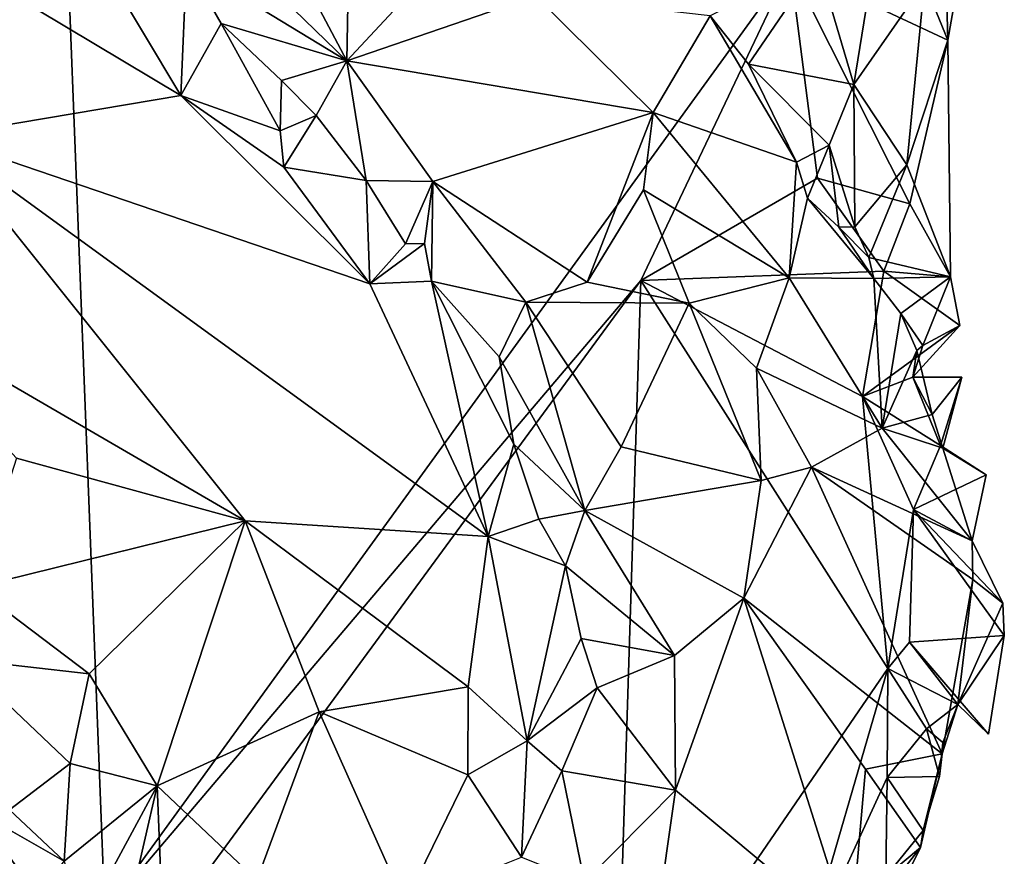
# Model space of a CAD drawing. Units: metres. Extents: x 25 to 28.46, y -1.73 to 3.2.
# Drawn here: x 27.74 to 28.04, y 0.05 to 0.3 of the extents above; entities that cross this region are included whole.
import ezdxf

# ---------------------------------------------------------------- set-up
doc = ezdxf.new("R2010")
doc.units = ezdxf.units.M

msp = doc.modelspace()

# ---------------------------------------------------------------- linework, layer by layer
at = {"layer": '1'}
for points in [[(27.27333, 0.38746, -0.2575), (27.75017, 0.38713, -0.25856), (27.09431, 0.11886, -0.25091)], [(27.76409, 0.02873, -0.25102), (27.09431, 0.11886, -0.25091), (27.75017, 0.38713, -0.25856)], [(27.76409, 0.02873, -0.25102), (27.75017, 0.38713, -0.25856), (27.97611, 0.32144, -0.25579)], [(27.79742, 0.37082, -0.15778), (27.83903, 0.29216, -0.1237), (27.84054, 0.37929, -0.20035)], [(27.84054, 0.37929, -0.20035), (27.83903, 0.29216, -0.1237), (27.88379, 0.3403, -0.19882)], [(27.79742, 0.37082, -0.15778), (27.76384, 0.36508, -0.12188), (27.83903, 0.29216, -0.1237)], [(27.76384, 0.36508, -0.12188), (27.78938, 0.32244, -0.11132), (27.83903, 0.29216, -0.1237)], [(27.97611, 0.32144, -0.25579), (28.02326, 0.35996, -0.25463), (28.02488, 0.29857, -0.25762)], [(28.02488, 0.29857, -0.25762), (28.02326, 0.35996, -0.25463), (28.03301, 0.34508, -0.25902)], [(27.67143, 0.35096, -0.10704), (27.71233, 0.26872, -0.11028), (27.78767, 0.28146, -0.10632)], [(27.67143, 0.35096, -0.10704), (27.78767, 0.28146, -0.10632), (27.75211, 0.34095, -0.10882)], [(28.03301, 0.34508, -0.25902), (28.01762, 0.31634, -0.25216), (28.02488, 0.29857, -0.25762)], [(27.75211, 0.34095, -0.10882), (27.78767, 0.28146, -0.10632), (27.78938, 0.32244, -0.11132)], [(27.88379, 0.3403, -0.19882), (27.83903, 0.29216, -0.1237), (27.89733, 0.31231, -0.1869)], [(27.99583, 0.28481, -0.24732), (28.00329, 0.33139, -0.25303), (27.98466, 0.32256, -0.24779)], [(28.01762, 0.31634, -0.25216), (28.00329, 0.33139, -0.25303), (27.99583, 0.28481, -0.24732)], [(27.92995, 0.22422, -0.25537), (27.76409, 0.02873, -0.25102), (27.97611, 0.32144, -0.25579)], [(27.78938, 0.32244, -0.11132), (27.78767, 0.28146, -0.10632), (27.80016, 0.30373, -0.1098)], [(27.78938, 0.32244, -0.11132), (27.80016, 0.30373, -0.1098), (27.83903, 0.29216, -0.1237)], [(27.92995, 0.22422, -0.25537), (27.97611, 0.32144, -0.25579), (27.98453, 0.25588, -0.25226)], [(27.95139, 0.3061, -0.24254), (27.96321, 0.29117, -0.24485), (27.98466, 0.32256, -0.24779)], [(27.99583, 0.28481, -0.24732), (27.98466, 0.32256, -0.24779), (27.96321, 0.29117, -0.24485)], [(27.98453, 0.25588, -0.25226), (27.97611, 0.32144, -0.25579), (28.01311, 0.24789, -0.25558)], [(28.01311, 0.24789, -0.25558), (27.97611, 0.32144, -0.25579), (28.02488, 0.29857, -0.25762)], [(28.01762, 0.31634, -0.25216), (27.99583, 0.28481, -0.24732), (28.01215, 0.26002, -0.25098)], [(28.02488, 0.29857, -0.25762), (28.01762, 0.31634, -0.25216), (28.01215, 0.26002, -0.25098)], [(27.89733, 0.31231, -0.1869), (27.83903, 0.29216, -0.1237), (27.93377, 0.27624, -0.1973)], [(27.89733, 0.31231, -0.1869), (27.93377, 0.27624, -0.1973), (27.95139, 0.3061, -0.24254)], [(27.95139, 0.3061, -0.24254), (27.93377, 0.27624, -0.1973), (27.97805, 0.26083, -0.23795)], [(27.96321, 0.29117, -0.24485), (27.95139, 0.3061, -0.24254), (27.97805, 0.26083, -0.23795)], [(27.80016, 0.30373, -0.1098), (27.78767, 0.28146, -0.10632), (27.81833, 0.27052, -0.10642)], [(27.80016, 0.30373, -0.1098), (27.81833, 0.27052, -0.10642), (27.81878, 0.28605, -0.10965)], [(27.83903, 0.29216, -0.1237), (27.80016, 0.30373, -0.1098), (27.81878, 0.28605, -0.10965)], [(28.02565, 0.22534, -0.2572), (28.02488, 0.29857, -0.25762), (28.01215, 0.26002, -0.25098)], [(28.02565, 0.22534, -0.2572), (28.01311, 0.24789, -0.25558), (28.02488, 0.29857, -0.25762)], [(27.83903, 0.29216, -0.1237), (27.81878, 0.28605, -0.10965), (27.82951, 0.27529, -0.10938)], [(27.83903, 0.29216, -0.1237), (27.82951, 0.27529, -0.10938), (27.84494, 0.25519, -0.10818)], [(27.93377, 0.27624, -0.1973), (27.83903, 0.29216, -0.1237), (27.86556, 0.25485, -0.11858)], [(27.84494, 0.25519, -0.10818), (27.86556, 0.25485, -0.11858), (27.83903, 0.29216, -0.1237)], [(27.96321, 0.29117, -0.24485), (27.98822, 0.26606, -0.24353), (27.99583, 0.28481, -0.24732)], [(27.98822, 0.26606, -0.24353), (27.96321, 0.29117, -0.24485), (27.97805, 0.26083, -0.23795)], [(27.81878, 0.28605, -0.10965), (27.81833, 0.27052, -0.10642), (27.82951, 0.27529, -0.10938)], [(27.99583, 0.28481, -0.24732), (27.98822, 0.26606, -0.24353), (27.99608, 0.24086, -0.24671)], [(27.99583, 0.28481, -0.24732), (27.99608, 0.24086, -0.24671), (28.01215, 0.26002, -0.25098)], [(27.78767, 0.28146, -0.10632), (27.71233, 0.26872, -0.11028), (27.84614, 0.22321, -0.10603)], [(27.78767, 0.28146, -0.10632), (27.84614, 0.22321, -0.10603), (27.81954, 0.25924, -0.10622)], [(27.78767, 0.28146, -0.10632), (27.81954, 0.25924, -0.10622), (27.81833, 0.27052, -0.10642)], [(27.81833, 0.27052, -0.10642), (27.81954, 0.25924, -0.10622), (27.82951, 0.27529, -0.10938)], [(27.82951, 0.27529, -0.10938), (27.81954, 0.25924, -0.10622), (27.84494, 0.25519, -0.10818)], [(27.91336, 0.22368, -0.1413), (27.93377, 0.27624, -0.1973), (27.86556, 0.25485, -0.11858)], [(27.91336, 0.22368, -0.1413), (27.93075, 0.2523, -0.17628), (27.93377, 0.27624, -0.1973)], [(27.93377, 0.27624, -0.1973), (27.93075, 0.2523, -0.17628), (27.97578, 0.22505, -0.20202)], [(27.97805, 0.26083, -0.23795), (27.93377, 0.27624, -0.1973), (27.97578, 0.22505, -0.20202)], [(27.71233, 0.26872, -0.11028), (27.6936, 0.2161, -0.12576), (27.80749, 0.14982, -0.1183)], [(27.71233, 0.26872, -0.11028), (27.80749, 0.14982, -0.1183), (27.88273, 0.14496, -0.11045)], [(27.71233, 0.26872, -0.11028), (27.88273, 0.14496, -0.11045), (27.84614, 0.22321, -0.10603)], [(27.98148, 0.24967, -0.23221), (27.98822, 0.26606, -0.24353), (27.97805, 0.26083, -0.23795)], [(27.98148, 0.24967, -0.23221), (27.99116, 0.24067, -0.2376), (27.98822, 0.26606, -0.24353)], [(27.98822, 0.26606, -0.24353), (27.99116, 0.24067, -0.2376), (27.99608, 0.24086, -0.24671)], [(27.81954, 0.25924, -0.10622), (27.84614, 0.22321, -0.10603), (27.84494, 0.25519, -0.10818)], [(27.97805, 0.26083, -0.23795), (27.97578, 0.22505, -0.20202), (27.98148, 0.24967, -0.23221)], [(28.00047, 0.23134, -0.24308), (28.01215, 0.26002, -0.25098), (27.99608, 0.24086, -0.24671)], [(28.01215, 0.26002, -0.25098), (28.00047, 0.23134, -0.24308), (28.02565, 0.22534, -0.2572)], [(27.92995, 0.22422, -0.25537), (27.98453, 0.25588, -0.25226), (28.00511, 0.2271, -0.25345)], [(28.00511, 0.2271, -0.25345), (27.98453, 0.25588, -0.25226), (28.01311, 0.24789, -0.25558)], [(27.84494, 0.25519, -0.10818), (27.84614, 0.22321, -0.10603), (27.85712, 0.23555, -0.10693)], [(27.84494, 0.25519, -0.10818), (27.85712, 0.23555, -0.10693), (27.86556, 0.25485, -0.11858)], [(27.86556, 0.25485, -0.11858), (27.85712, 0.23555, -0.10693), (27.86296, 0.2357, -0.10902)], [(27.86556, 0.25485, -0.11858), (27.86296, 0.2357, -0.10902), (27.86516, 0.22401, -0.107)], [(27.86556, 0.25485, -0.11858), (27.86516, 0.22401, -0.107), (27.89439, 0.21748, -0.12152)], [(27.86556, 0.25485, -0.11858), (27.89439, 0.21748, -0.12152), (27.91336, 0.22368, -0.1413)], [(27.91336, 0.22368, -0.1413), (27.94484, 0.2172, -0.16253), (27.93075, 0.2523, -0.17628)], [(27.93075, 0.2523, -0.17628), (27.94484, 0.2172, -0.16253), (27.97578, 0.22505, -0.20202)], [(27.98148, 0.24967, -0.23221), (27.97578, 0.22505, -0.20202), (28.00202, 0.22485, -0.24013)], [(27.98148, 0.24967, -0.23221), (28.00202, 0.22485, -0.24013), (27.99116, 0.24067, -0.2376)], [(28.00511, 0.2271, -0.25345), (28.01311, 0.24789, -0.25558), (28.02565, 0.22534, -0.2572)], [(27.99608, 0.24086, -0.24671), (27.99116, 0.24067, -0.2376), (28.00047, 0.23134, -0.24308)], [(27.99116, 0.24067, -0.2376), (28.00202, 0.22485, -0.24013), (28.00047, 0.23134, -0.24308)], [(27.85712, 0.23555, -0.10693), (27.84614, 0.22321, -0.10603), (27.86296, 0.2357, -0.10902)], [(27.86296, 0.2357, -0.10902), (27.84614, 0.22321, -0.10603), (27.86516, 0.22401, -0.107)], [(28.02565, 0.22534, -0.2572), (28.00047, 0.23134, -0.24308), (28.00202, 0.22485, -0.24013)], [(27.92995, 0.22422, -0.25537), (28.00511, 0.2271, -0.25345), (27.99847, 0.18836, -0.25373)], [(28.00511, 0.2271, -0.25345), (28.02856, 0.21025, -0.25775), (27.99847, 0.18836, -0.25373)], [(28.00511, 0.2271, -0.25345), (28.02565, 0.22534, -0.2572), (28.02856, 0.21025, -0.25775)], [(27.79214, 0.03638, -0.25178), (27.76409, 0.02873, -0.25102), (27.92995, 0.22422, -0.25537)], [(27.79214, 0.03638, -0.25178), (27.92995, 0.22422, -0.25537), (27.92233, -0.01862, -0.25007)], [(27.84614, 0.22321, -0.10603), (27.88273, 0.14496, -0.11045), (27.86516, 0.22401, -0.107)], [(27.89439, 0.21748, -0.12152), (27.86516, 0.22401, -0.107), (27.88615, 0.20063, -0.11118)], [(27.86516, 0.22401, -0.107), (27.88273, 0.14496, -0.11045), (27.89066, 0.17355, -0.11003)], [(27.88615, 0.20063, -0.11118), (27.86516, 0.22401, -0.107), (27.89066, 0.17355, -0.11003)], [(27.91336, 0.22368, -0.1413), (27.89439, 0.21748, -0.12152), (27.94484, 0.2172, -0.16253)], [(27.92233, -0.01862, -0.25007), (27.92995, 0.22422, -0.25537), (28.00631, 0.10416, -0.25197)], [(27.92995, 0.22422, -0.25537), (27.99847, 0.18836, -0.25373), (28.00631, 0.10416, -0.25197)], [(27.94484, 0.2172, -0.16253), (27.96569, 0.19709, -0.17273), (27.97578, 0.22505, -0.20202)], [(27.97578, 0.22505, -0.20202), (27.96569, 0.19709, -0.17273), (28.00461, 0.17853, -0.21457)], [(28.00202, 0.22485, -0.24013), (27.97578, 0.22505, -0.20202), (28.00461, 0.17853, -0.21457)], [(28.01038, 0.21395, -0.24487), (28.02565, 0.22534, -0.2572), (28.00202, 0.22485, -0.24013)], [(28.01038, 0.21395, -0.24487), (28.00202, 0.22485, -0.24013), (28.00461, 0.17853, -0.21457)], [(28.02565, 0.22534, -0.2572), (28.01038, 0.21395, -0.24487), (28.01716, 0.20405, -0.25093)], [(28.01716, 0.20405, -0.25093), (28.02856, 0.21025, -0.25775), (28.02565, 0.22534, -0.2572)], [(27.89439, 0.21748, -0.12152), (27.88615, 0.20063, -0.11118), (27.91257, 0.15308, -0.11824)], [(27.89439, 0.21748, -0.12152), (27.91257, 0.15308, -0.11824), (27.92381, 0.17278, -0.13061)], [(27.89439, 0.21748, -0.12152), (27.92381, 0.17278, -0.13061), (27.94484, 0.2172, -0.16253)], [(27.94484, 0.2172, -0.16253), (27.92381, 0.17278, -0.13061), (27.96713, 0.16232, -0.16358)], [(27.96569, 0.19709, -0.17273), (27.94484, 0.2172, -0.16253), (27.96713, 0.16232, -0.16358)], [(27.80749, 0.14982, -0.1183), (27.6936, 0.2161, -0.12576), (27.73681, 0.16925, -0.12814)], [(28.01038, 0.21395, -0.24487), (28.00461, 0.17853, -0.21457), (28.01529, 0.20258, -0.24481)], [(28.01716, 0.20405, -0.25093), (28.01038, 0.21395, -0.24487), (28.01529, 0.20258, -0.24481)], [(27.99847, 0.18836, -0.25373), (28.02856, 0.21025, -0.25775), (28.014, 0.19433, -0.25266)], [(28.014, 0.19433, -0.25266), (28.02856, 0.21025, -0.25775), (28.01716, 0.20405, -0.25093)], [(28.014, 0.19433, -0.25266), (28.01716, 0.20405, -0.25093), (28.01529, 0.20258, -0.24481)], [(28.01529, 0.20258, -0.24481), (28.00461, 0.17853, -0.21457), (28.02003, 0.18279, -0.24163)], [(28.014, 0.19433, -0.25266), (28.01529, 0.20258, -0.24481), (28.02003, 0.18279, -0.24163)], [(27.88615, 0.20063, -0.11118), (27.89066, 0.17355, -0.11003), (27.91257, 0.15308, -0.11824)], [(27.96569, 0.19709, -0.17273), (27.96713, 0.16232, -0.16358), (27.98271, 0.16643, -0.18101)], [(27.96569, 0.19709, -0.17273), (27.98271, 0.16643, -0.18101), (28.00461, 0.17853, -0.21457)], [(27.99847, 0.18836, -0.25373), (28.014, 0.19433, -0.25266), (28.02258, 0.1732, -0.2509)], [(28.02258, 0.1732, -0.2509), (28.014, 0.19433, -0.25266), (28.02921, 0.19435, -0.2567)], [(28.02003, 0.18279, -0.24163), (28.02921, 0.19435, -0.2567), (28.014, 0.19433, -0.25266)], [(28.02328, 0.17236, -0.24216), (28.02921, 0.19435, -0.2567), (28.02003, 0.18279, -0.24163)], [(28.02258, 0.1732, -0.2509), (28.02921, 0.19435, -0.2567), (28.02328, 0.17236, -0.24216)], [(28.0143, 0.1534, -0.25317), (28.00631, 0.10416, -0.25197), (27.99847, 0.18836, -0.25373)], [(28.0143, 0.1534, -0.25317), (27.99847, 0.18836, -0.25373), (28.02258, 0.1732, -0.2509)], [(28.00461, 0.17853, -0.21457), (28.02328, 0.17236, -0.24216), (28.02003, 0.18279, -0.24163)], [(27.98271, 0.16643, -0.18101), (28.03237, 0.14362, -0.24953), (28.00461, 0.17853, -0.21457)], [(28.02328, 0.17236, -0.24216), (28.00461, 0.17853, -0.21457), (28.03237, 0.14362, -0.24953)], [(27.89066, 0.17355, -0.11003), (27.88273, 0.14496, -0.11045), (27.89838, 0.1504, -0.11217)], [(27.89066, 0.17355, -0.11003), (27.89838, 0.1504, -0.11217), (27.91257, 0.15308, -0.11824)], [(27.91257, 0.15308, -0.11824), (27.96713, 0.16232, -0.16358), (27.92381, 0.17278, -0.13061)], [(28.0143, 0.1534, -0.25317), (28.02258, 0.1732, -0.2509), (28.03675, 0.16405, -0.25462)], [(28.03675, 0.16405, -0.25462), (28.02258, 0.1732, -0.2509), (28.02328, 0.17236, -0.24216)], [(28.03237, 0.14362, -0.24953), (28.03675, 0.16405, -0.25462), (28.02328, 0.17236, -0.24216)], [(27.73681, 0.16925, -0.12814), (27.72394, 0.12923, -0.13944), (27.80749, 0.14982, -0.1183)], [(27.96713, 0.16232, -0.16358), (27.96179, 0.12588, -0.15883), (27.98271, 0.16643, -0.18101)], [(27.98271, 0.16643, -0.18101), (27.96179, 0.12588, -0.15883), (28.02309, 0.07776, -0.23581)], [(28.03237, 0.14362, -0.24953), (27.98271, 0.16643, -0.18101), (28.03265, 0.13166, -0.24597)], [(27.98271, 0.16643, -0.18101), (28.02309, 0.07776, -0.23581), (28.03265, 0.13166, -0.24597)], [(27.91257, 0.15308, -0.11824), (27.96179, 0.12588, -0.15883), (27.96713, 0.16232, -0.16358)], [(28.03237, 0.14362, -0.24953), (28.0143, 0.1534, -0.25317), (28.03675, 0.16405, -0.25462)], [(27.89838, 0.1504, -0.11217), (27.90658, 0.1359, -0.11554), (27.91257, 0.15308, -0.11824)], [(27.90658, 0.1359, -0.11554), (27.94035, 0.10818, -0.14469), (27.91257, 0.15308, -0.11824)], [(27.91257, 0.15308, -0.11824), (27.94035, 0.10818, -0.14469), (27.96179, 0.12588, -0.15883)], [(28.01302, 0.11235, -0.25108), (28.00631, 0.10416, -0.25197), (28.0143, 0.1534, -0.25317)], [(28.01302, 0.11235, -0.25108), (28.0143, 0.1534, -0.25317), (28.04234, 0.11433, -0.25331)], [(28.04234, 0.11433, -0.25331), (28.0143, 0.1534, -0.25317), (28.04189, 0.12432, -0.25286)], [(28.04189, 0.12432, -0.25286), (28.0143, 0.1534, -0.25317), (28.03237, 0.14362, -0.24953)], [(27.80749, 0.14982, -0.1183), (27.72394, 0.12923, -0.13944), (27.75927, 0.10251, -0.14119)], [(27.75927, 0.10251, -0.14119), (27.78035, 0.06787, -0.15342), (27.80749, 0.14982, -0.1183)], [(27.80749, 0.14982, -0.1183), (27.78035, 0.06787, -0.15342), (27.83038, 0.09075, -0.13451)], [(27.80749, 0.14982, -0.1183), (27.83038, 0.09075, -0.13451), (27.87654, 0.09848, -0.12178)], [(27.80749, 0.14982, -0.1183), (27.87654, 0.09848, -0.12178), (27.88273, 0.14496, -0.11045)], [(27.89838, 0.1504, -0.11217), (27.88273, 0.14496, -0.11045), (27.90658, 0.1359, -0.11554)], [(27.88273, 0.14496, -0.11045), (27.87654, 0.09848, -0.12178), (27.89474, 0.0818, -0.1288)], [(27.88273, 0.14496, -0.11045), (27.89474, 0.0818, -0.1288), (27.90658, 0.1359, -0.11554)], [(28.03265, 0.13166, -0.24597), (28.04189, 0.12432, -0.25286), (28.03237, 0.14362, -0.24953)], [(27.90658, 0.1359, -0.11554), (27.89474, 0.0818, -0.1288), (27.91147, 0.11345, -0.12239)], [(27.91147, 0.11345, -0.12239), (27.94035, 0.10818, -0.14469), (27.90658, 0.1359, -0.11554)], [(28.03265, 0.13166, -0.24597), (28.02309, 0.07776, -0.23581), (28.02794, 0.09299, -0.24209)], [(28.03265, 0.13166, -0.24597), (28.02794, 0.09299, -0.24209), (28.04189, 0.12432, -0.25286)], [(27.72394, 0.12923, -0.13944), (27.7194, 0.10703, -0.15124), (27.75927, 0.10251, -0.14119)], [(27.94035, 0.10818, -0.14469), (27.94061, 0.06647, -0.16133), (27.96179, 0.12588, -0.15883)], [(27.94061, 0.06647, -0.16133), (27.9949, 0.02119, -0.22961), (27.96179, 0.12588, -0.15883)], [(27.96179, 0.12588, -0.15883), (27.9949, 0.02119, -0.22961), (27.99936, 0.07303, -0.21082)], [(27.96179, 0.12588, -0.15883), (27.99936, 0.07303, -0.21082), (28.02309, 0.07776, -0.23581)], [(28.02794, 0.09299, -0.24209), (28.04234, 0.11433, -0.25331), (28.04189, 0.12432, -0.25286)], [(27.47053, -0.23409, -0.24405), (27.09431, 0.11886, -0.25091), (27.76409, 0.02873, -0.25102)], [(27.91147, 0.11345, -0.12239), (27.89474, 0.0818, -0.1288), (27.91644, 0.09817, -0.13073)], [(27.91147, 0.11345, -0.12239), (27.91644, 0.09817, -0.13073), (27.94035, 0.10818, -0.14469)], [(28.0375, 0.08379, -0.24667), (28.01302, 0.11235, -0.25108), (28.04234, 0.11433, -0.25331)], [(28.0375, 0.08379, -0.24667), (28.04234, 0.11433, -0.25331), (28.02794, 0.09299, -0.24209)], [(28.00631, 0.10416, -0.25197), (28.01302, 0.11235, -0.25108), (28.02794, 0.09299, -0.24209)], [(28.02794, 0.09299, -0.24209), (28.01302, 0.11235, -0.25108), (28.0375, 0.08379, -0.24667)], [(27.7194, 0.10703, -0.15124), (27.73462, 0.06046, -0.1784), (27.75342, 0.07471, -0.15727)], [(27.7194, 0.10703, -0.15124), (27.75342, 0.07471, -0.15727), (27.75927, 0.10251, -0.14119)], [(27.94035, 0.10818, -0.14469), (27.91644, 0.09817, -0.13073), (27.94061, 0.06647, -0.16133)], [(27.98004, 0.0136, -0.24972), (27.92233, -0.01862, -0.25007), (28.00631, 0.10416, -0.25197)], [(27.98004, 0.0136, -0.24972), (28.00631, 0.10416, -0.25197), (28.00611, 0.07043, -0.25101)], [(28.00611, 0.07043, -0.25101), (28.00631, 0.10416, -0.25197), (28.01823, 0.08552, -0.24997)], [(28.01823, 0.08552, -0.24997), (28.00631, 0.10416, -0.25197), (28.02794, 0.09299, -0.24209)], [(27.75927, 0.10251, -0.14119), (27.75342, 0.07471, -0.15727), (27.78035, 0.06787, -0.15342)], [(27.87654, 0.09848, -0.12178), (27.83038, 0.09075, -0.13451), (27.87643, 0.07128, -0.13318)], [(27.87654, 0.09848, -0.12178), (27.87643, 0.07128, -0.13318), (27.89474, 0.0818, -0.1288)], [(27.89474, 0.0818, -0.1288), (27.90548, 0.07253, -0.13694), (27.91644, 0.09817, -0.13073)], [(27.91644, 0.09817, -0.13073), (27.90548, 0.07253, -0.13694), (27.94061, 0.06647, -0.16133)], [(28.0233, 0.08121, -0.24057), (28.01823, 0.08552, -0.24997), (28.02794, 0.09299, -0.24209)], [(28.02794, 0.09299, -0.24209), (28.02309, 0.07776, -0.23581), (28.0233, 0.08121, -0.24057)], [(27.78035, 0.06787, -0.15342), (27.81112, 0.03867, -0.16755), (27.83038, 0.09075, -0.13451)], [(27.83038, 0.09075, -0.13451), (27.81112, 0.03867, -0.16755), (27.85695, 0.0313, -0.1589)], [(27.83038, 0.09075, -0.13451), (27.85695, 0.0313, -0.1589), (27.87643, 0.07128, -0.13318)], [(28.00611, 0.07043, -0.25101), (28.01823, 0.08552, -0.24997), (28.02231, 0.07078, -0.24303)], [(28.02231, 0.07078, -0.24303), (28.01823, 0.08552, -0.24997), (28.0233, 0.08121, -0.24057)], [(27.89474, 0.0818, -0.1288), (27.87643, 0.07128, -0.13318), (27.89297, 0.04577, -0.14949)], [(27.89474, 0.0818, -0.1288), (27.89297, 0.04577, -0.14949), (27.90548, 0.07253, -0.13694)], [(28.02309, 0.07776, -0.23581), (28.02231, 0.07078, -0.24303), (28.0233, 0.08121, -0.24057)], [(27.99936, 0.07303, -0.21082), (28.01641, 0.0488, -0.23888), (28.02309, 0.07776, -0.23581)], [(28.01641, 0.0488, -0.23888), (28.0172, 0.05404, -0.24723), (28.02309, 0.07776, -0.23581)], [(28.02309, 0.07776, -0.23581), (28.0172, 0.05404, -0.24723), (28.02231, 0.07078, -0.24303)], [(27.73462, 0.06046, -0.1784), (27.7516, 0.04455, -0.1844), (27.75342, 0.07471, -0.15727)], [(27.7516, 0.04455, -0.1844), (27.78035, 0.06787, -0.15342), (27.75342, 0.07471, -0.15727)], [(27.85695, 0.0313, -0.1589), (27.89297, 0.04577, -0.14949), (27.87643, 0.07128, -0.13318)], [(27.89297, 0.04577, -0.14949), (27.91248, 0.03804, -0.16173), (27.90548, 0.07253, -0.13694)], [(27.90548, 0.07253, -0.13694), (27.91248, 0.03804, -0.16173), (27.94061, 0.06647, -0.16133)], [(28.00565, 0.03982, -0.24891), (27.98004, 0.0136, -0.24972), (28.00611, 0.07043, -0.25101)], [(27.99936, 0.07303, -0.21082), (27.9949, 0.02119, -0.22961), (28.01641, 0.0488, -0.23888)], [(28.0172, 0.05404, -0.24723), (28.00565, 0.03982, -0.24891), (28.00611, 0.07043, -0.25101)], [(28.00611, 0.07043, -0.25101), (28.02231, 0.07078, -0.24303), (28.0172, 0.05404, -0.24723)], [(27.7516, 0.04455, -0.1844), (27.75709, 0.02485, -0.19783), (27.78035, 0.06787, -0.15342)], [(27.78035, 0.06787, -0.15342), (27.75709, 0.02485, -0.19783), (27.76824, 0.01522, -0.20414)], [(27.78035, 0.06787, -0.15342), (27.76824, 0.01522, -0.20414), (27.78272, 0.0084, -0.20779)], [(27.78035, 0.06787, -0.15342), (27.78272, 0.0084, -0.20779), (27.81112, 0.03867, -0.16755)], [(27.94061, 0.06647, -0.16133), (27.91248, 0.03804, -0.16173), (27.93487, 0.02594, -0.18275)], [(27.94061, 0.06647, -0.16133), (27.93487, 0.02594, -0.18275), (27.9949, 0.02119, -0.22961)], [(27.72479, 0.05984, -0.18107), (27.71648, 0.04036, -0.17844), (27.74343, 0.03341, -0.19214)], [(27.72479, 0.05984, -0.18107), (27.7516, 0.04455, -0.1844), (27.73462, 0.06046, -0.1784)], [(27.72479, 0.05984, -0.18107), (27.74343, 0.03341, -0.19214), (27.7516, 0.04455, -0.1844)], [(28.00565, 0.03982, -0.24891), (28.0172, 0.05404, -0.24723), (28.01641, 0.0488, -0.23888)], [(27.9949, 0.02119, -0.22961), (28.0075, 0.0307, -0.23913), (28.01641, 0.0488, -0.23888)], [(28.0075, 0.0307, -0.23913), (28.00565, 0.03982, -0.24891), (28.01641, 0.0488, -0.23888)]]:
    msp.add_3dface(points, dxfattribs=at)

doc.saveas('drawing.dxf')
